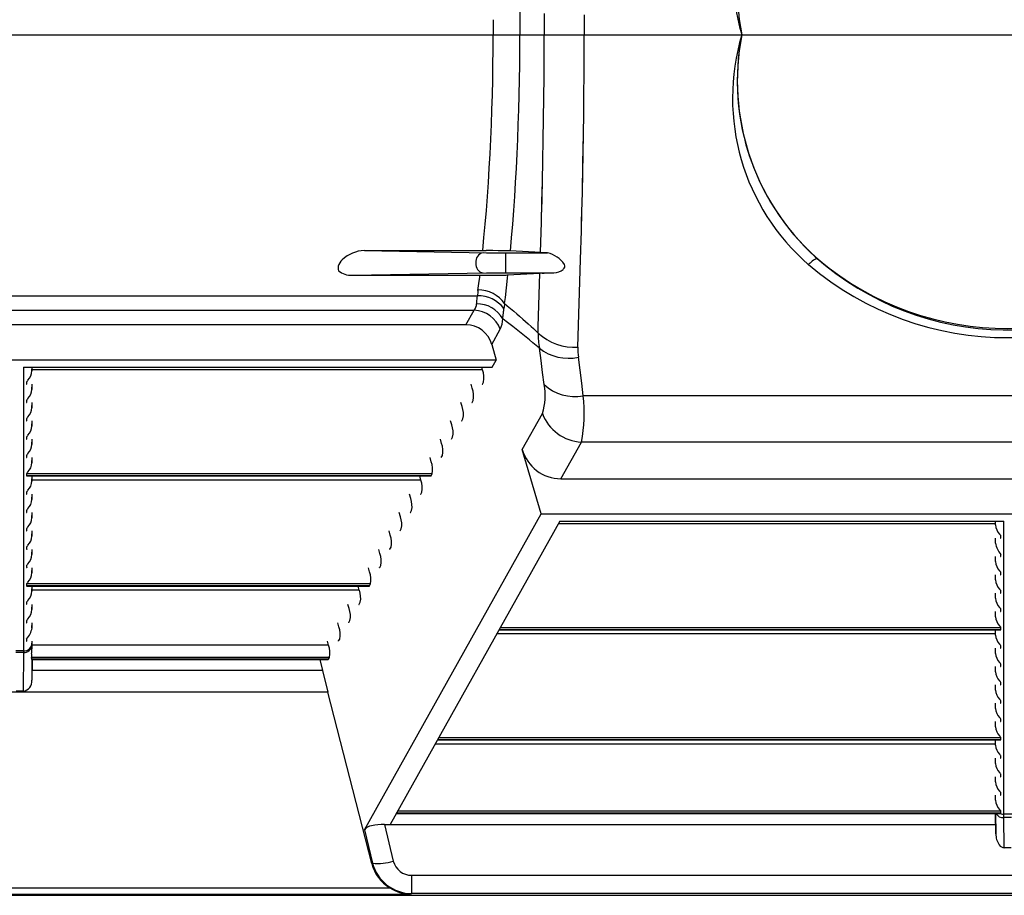
# Model space of a CAD drawing. Units: inches. Extents: x 0 to 660, y 0 to 510.
# Drawn here: x 443 to 456, y 287 to 299 of the extents above; entities that cross this region are included whole.
import ezdxf

# ---------------------------------------------------------------- set-up
doc = ezdxf.new("R2010")
doc.units = ezdxf.units.IN
doc.header["$LTSCALE"] = 60
doc.header["$MEASUREMENT"] = 0
doc.layers.add('pipe', color=7, linetype='Continuous')

# ---------------------------------------------------------------- blocks, each defined once
blk = doc.blocks.new('new block')
at = {"color": 7, "linetype": 'Continuous'}
for p, q in [((253.6458, 172.0152), (253.647, 171.8808)), ((253.8639, 171.935), (253.8643, 171.7466)), ((254.2216, 171.9242), (254.2219, 171.7466)), ((253.4085, 171.8811), (253.4089, 171.7466)), ((253.4085, 171.8811), (253.4089, 171.7466)), ((253.647, 171.8808), (253.6474, 171.7466)), ((253.647, 171.8808), (253.6474, 171.7466)), ((253.4085, 171.612), (253.4089, 171.7466)), ((253.4085, 171.612), (253.4089, 171.7466)), ((253.4089, 171.7466), (254.2219, 171.7466)), ((253.4089, 171.7466), (254.2219, 171.7466)), ((253.647, 171.6123), (253.6474, 171.7466)), ((253.647, 171.6123), (253.6474, 171.7466)), ((253.8639, 171.5581), (253.8643, 171.7466)), ((253.8639, 171.5581), (253.8643, 171.7466)), ((254.2216, 171.569), (254.2219, 171.7466)), ((254.2216, 171.569), (254.2219, 171.7466)), ((253.4072, 171.4774), (253.4085, 171.612)), ((253.4072, 171.4774), (253.4085, 171.612)), ((253.6458, 171.478), (253.647, 171.6123)), ((253.6458, 171.478), (253.647, 171.6123)), ((253.863, 171.3698), (253.8639, 171.5581)), ((253.863, 171.3698), (253.8639, 171.5581)), ((254.2208, 171.3914), (254.2216, 171.569)), ((254.2208, 171.3914), (254.2216, 171.569)), ((253.4051, 171.343), (253.4072, 171.4774)), ((253.4051, 171.343), (253.4072, 171.4774)), ((253.6439, 171.3438), (253.6458, 171.478)), ((253.6439, 171.3438), (253.6458, 171.478)), ((253.8614, 171.1818), (253.863, 171.3698)), ((253.8614, 171.1818), (253.863, 171.3698)), ((254.2195, 171.2142), (254.2208, 171.3914)), ((254.2195, 171.2142), (254.2208, 171.3914)), ((253.4021, 171.2091), (253.4051, 171.343)), ((253.4021, 171.2091), (253.4051, 171.343)), ((253.6412, 171.2101), (253.6439, 171.3438)), ((253.6412, 171.2101), (253.6439, 171.3438)), ((253.3982, 171.076), (253.4021, 171.2091)), ((253.3982, 171.076), (253.4021, 171.2091)), ((253.6377, 171.0771), (253.6412, 171.2101)), ((253.6377, 171.0771), (253.6412, 171.2101)), ((254.2177, 171.0374), (254.2195, 171.2142)), ((254.2177, 171.0374), (254.2195, 171.2142)), ((253.8591, 170.9944), (253.8614, 171.1818)), ((253.8591, 170.9944), (253.8614, 171.1818)), ((253.3935, 170.9437), (253.3982, 171.076)), ((253.3935, 170.9437), (253.3982, 171.076)), ((253.6335, 170.9449), (253.6377, 171.0771)), ((253.6335, 170.9449), (253.6377, 171.0771)), ((254.2153, 170.8612), (254.2177, 171.0374)), ((254.2153, 170.8612), (254.2177, 171.0374)), ((253.388, 170.8124), (253.3935, 170.9437)), ((253.388, 170.8124), (253.3935, 170.9437)), ((253.388, 170.8124), (253.3935, 170.9437)), ((253.6286, 170.8136), (253.6335, 170.9449)), ((253.6286, 170.8136), (253.6335, 170.9449)), ((253.6286, 170.8136), (253.6335, 170.9449)), ((253.8563, 170.8076), (253.8591, 170.9944)), ((253.8563, 170.8076), (253.8591, 170.9944)), ((253.8563, 170.8076), (253.8591, 170.9944)), ((254.2109, 170.5983), (254.2153, 170.8612)), ((254.2125, 170.6858), (254.2153, 170.8612)), ((254.2125, 170.6858), (254.2153, 170.8612)), ((253.3817, 170.6823), (253.388, 170.8124)), ((253.3817, 170.6823), (253.388, 170.8124)), ((253.3817, 170.6823), (253.388, 170.8124)), ((253.6229, 170.6834), (253.6286, 170.8136)), ((253.6229, 170.6834), (253.6286, 170.8136)), ((253.6229, 170.6834), (253.6286, 170.8136)), ((253.8529, 170.6218), (253.8563, 170.8076)), ((253.8529, 170.6218), (253.8563, 170.8076)), ((253.8529, 170.6218), (253.8563, 170.8076)), ((253.3745, 170.5536), (253.3817, 170.6823)), ((253.3745, 170.5536), (253.3817, 170.6823)), ((253.3745, 170.5536), (253.3817, 170.6823)), ((253.6164, 170.5544), (253.6229, 170.6834)), ((253.6164, 170.5544), (253.6229, 170.6834)), ((253.6164, 170.5544), (253.6229, 170.6834)), ((254.2092, 170.5112), (254.2125, 170.6858)), ((254.2092, 170.5112), (254.2125, 170.6858)), ((253.849, 170.4369), (253.8529, 170.6218)), ((253.849, 170.4369), (253.8529, 170.6218)), ((253.849, 170.4369), (253.8529, 170.6218)), ((254.2055, 170.3376), (254.2109, 170.5983)), ((253.3666, 170.4263), (253.3745, 170.5536)), ((253.3666, 170.4263), (253.3745, 170.5536)), ((253.3666, 170.4263), (253.3745, 170.5536)), ((253.6092, 170.4268), (253.6164, 170.5544)), ((253.6092, 170.4268), (253.6164, 170.5544)), ((253.6092, 170.4268), (253.6164, 170.5544)), ((254.2055, 170.3376), (254.2092, 170.5112)), ((254.2055, 170.3376), (254.2092, 170.5112)), ((253.3578, 170.3008), (253.3666, 170.4263)), ((253.3578, 170.3008), (253.3666, 170.4263)), ((253.3578, 170.3008), (253.3666, 170.4263)), ((253.6013, 170.3008), (253.6092, 170.4268)), ((253.6013, 170.3008), (253.6092, 170.4268)), ((253.6013, 170.3008), (253.6092, 170.4268)), ((253.8422, 170.1619), (253.849, 170.4369)), ((253.8446, 170.2532), (253.849, 170.4369)), ((253.8446, 170.2532), (253.849, 170.4369)), ((254.1992, 170.0795), (254.2055, 170.3376)), ((254.2014, 170.1652), (254.2055, 170.3376)), ((254.2014, 170.1652), (254.2055, 170.3376)), ((253.3483, 170.1771), (253.3578, 170.3008)), ((253.3483, 170.1771), (253.3578, 170.3008)), ((253.3483, 170.1771), (253.3578, 170.3008)), ((253.5927, 170.1764), (253.6013, 170.3008)), ((253.5927, 170.1764), (253.6013, 170.3008)), ((253.5927, 170.1764), (253.6013, 170.3008)), ((253.8397, 170.0709), (253.8446, 170.2532)), ((253.8397, 170.0709), (253.8446, 170.2532)), ((253.338, 170.0553), (253.3483, 170.1771)), ((253.338, 170.0553), (253.3483, 170.1771)), ((253.5834, 170.0539), (253.5927, 170.1764)), ((253.5834, 170.0539), (253.5927, 170.1764)), ((254.1969, 169.9941), (254.2014, 170.1652)), ((254.1969, 169.9941), (254.2014, 170.1652)), ((253.327, 169.9358), (253.338, 170.0553)), ((253.5734, 169.9334), (253.5834, 170.0539)), ((253.832, 169.8002), (253.8397, 170.0709)), ((254.1896, 169.7402), (254.1969, 169.9941)), ((253.3153, 169.8185), (253.327, 169.9358)), ((253.5628, 169.8151), (253.5734, 169.9334)), ((252.2592, 169.8185), (253.3479, 169.8185)), ((252.2592, 169.8185), (253.3495, 169.7991)), ((253.4052, 169.8182), (253.3479, 169.8185)), ((253.3495, 169.7991), (253.399, 169.7986)), ((253.399, 169.7986), (253.4619, 169.7982)), ((253.4524, 169.8177), (253.4052, 169.8182)), ((253.489, 169.8172), (253.4524, 169.8177)), ((253.4619, 169.7982), (253.8941, 169.7981)), ((253.5151, 169.8167), (253.489, 169.8172)), ((253.5324, 169.8162), (253.5151, 169.8167)), ((253.5196, 169.7981), (253.5196, 169.6201)), ((253.5426, 169.8159), (253.5324, 169.8162)), ((253.5516, 169.8156), (253.5426, 169.8159)), ((253.5594, 169.8152), (253.5516, 169.8156)), ((253.8356, 169.8), (253.5594, 169.8152)), ((253.8438, 169.7997), (253.8356, 169.8)), ((253.8531, 169.7993), (253.8438, 169.7997)), ((253.8635, 169.7989), (253.8531, 169.7993)), ((253.8811, 169.7984), (253.8635, 169.7989)), ((253.8941, 169.7981), (253.8811, 169.7984)), ((254.1655, 168.9552), (254.1896, 169.7402)), ((256.2321, 169.6991), (256.2255, 169.6927)), ((256.2385, 169.7053), (256.2321, 169.6991)), ((252.1489, 169.5976), (253.3495, 169.6191)), ((253.3495, 169.6191), (253.3916, 169.6195)), ((253.3916, 169.6195), (253.4537, 169.6199)), ((253.4537, 169.6199), (253.9503, 169.6201)), ((253.5375, 169.6007), (253.8264, 169.6167)), ((253.8122, 169.1361), (253.8264, 169.6167)), ((253.8452, 169.6176), (253.8508, 169.6178)), ((253.8508, 169.6178), (253.863, 169.6182)), ((253.863, 169.6182), (253.8836, 169.6188)), ((253.8836, 169.6188), (253.915, 169.6195)), ((253.915, 169.6195), (253.9503, 169.6201)), ((252.1489, 169.5976), (253.3922, 169.5978)), ((253.2735, 169.4622), (253.2815, 169.5242)), ((253.2815, 169.5242), (253.2885, 169.5809)), ((253.2885, 169.5809), (253.2905, 169.5976)), ((253.3922, 169.5978), (253.4313, 169.598)), ((253.4313, 169.598), (253.4616, 169.5985)), ((253.4616, 169.5985), (253.4894, 169.5991)), ((253.4894, 169.5991), (253.508, 169.5996)), ((253.508, 169.5996), (253.5191, 169.5999)), ((253.5191, 169.5999), (253.5242, 169.6001)), ((253.5242, 169.6001), (253.5334, 169.6005)), ((253.5284, 169.4854), (253.5381, 169.5717)), ((253.5334, 169.6005), (253.5375, 169.6007)), ((253.5381, 169.5717), (253.5413, 169.6009)), ((253.5183, 169.4007), (253.5284, 169.4854)), ((245.0934, 169.414), (253.2689, 169.414)), ((253.2615, 169.343), (253.2621, 169.3483)), ((253.2621, 169.3483), (253.2633, 169.3592)), ((253.2633, 169.3592), (253.2668, 169.3949)), ((253.2668, 169.3949), (253.2689, 169.414)), ((253.5113, 169.3452), (253.5183, 169.4007)), ((253.5113, 169.3452), (253.5347, 169.3258)), ((245.1228, 169.2866), (253.2395, 169.2866)), ((253.166, 169.1552), (253.2395, 169.2866)), ((253.4989, 169.2447), (253.5007, 169.2599)), ((253.5007, 169.2599), (253.5025, 169.2757)), ((253.5025, 169.2757), (253.5034, 169.2838)), ((253.5034, 169.2838), (253.5052, 169.3004)), ((253.5347, 169.3258), (253.5631, 169.3019)), ((253.5631, 169.3019), (253.5922, 169.2773)), ((253.5922, 169.2773), (253.6203, 169.2531)), ((253.5245, 169.1863), (253.494, 169.2098)), ((253.5837, 169.1403), (253.5245, 169.1863)), ((253.6203, 169.2531), (253.6456, 169.2313)), ((253.6456, 169.2313), (253.6737, 169.2067)), ((253.6737, 169.2067), (253.6968, 169.1863)), ((253.6968, 169.1863), (253.7218, 169.1639)), ((253.166, 169.1552), (245.1963, 169.1552)), ((253.3962, 168.9803), (253.4719, 169.1157)), ((253.7218, 169.1639), (253.7491, 169.1392)), ((253.7491, 169.1392), (253.7685, 169.1214)), ((253.7685, 169.1214), (253.7891, 169.1024)), ((253.7891, 169.1024), (253.8109, 169.0821)), ((253.8109, 169.0821), (253.8122, 169.1361)), ((253.3962, 168.9803), (253.4368, 168.8407)), ((253.8366, 168.8364), (253.8214, 168.9455)), ((253.4368, 168.8407), (244.9255, 168.8407)), ((253.4015, 168.7776), (253.4368, 168.8407)), ((253.8507, 168.7286), (253.8366, 168.8364)), ((254.1853, 168.7495), (254.1702, 168.866)), ((249.2158, 168.7776), (253.4015, 168.7776)), ((249.2158, 168.7776), (249.2158, 166.2395)), ((249.2908, 168.7776), (249.2908, 168.743)), ((249.2908, 168.743), (249.2914, 168.7776)), ((253.3142, 168.7523), (249.291, 168.7523)), ((253.3142, 168.7523), (253.3074, 168.7776)), ((253.8638, 168.6223), (253.8507, 168.7286)), ((254.1995, 168.6345), (254.1853, 168.7495)), ((249.2428, 168.644), (249.2428, 168.6264)), ((253.3125, 168.6264), (253.3223, 168.644)), ((249.2908, 168.6252), (249.2908, 168.579)), ((249.2908, 168.579), (249.2916, 168.6252)), ((253.2225, 168.5883), (253.2126, 168.6252)), ((254.2125, 168.521), (254.1995, 168.6345)), ((249.2428, 168.48), (249.2428, 168.4624)), ((253.2208, 168.4624), (253.2307, 168.48)), ((261.7968, 168.521), (254.2125, 168.521)), ((249.2908, 168.4613), (249.2908, 168.4151)), ((249.2908, 168.4151), (249.2916, 168.4613)), ((253.1308, 168.4244), (253.1209, 168.4613)), ((249.2428, 168.3161), (249.2428, 168.2985)), ((249.2908, 168.2973), (249.2908, 168.2511)), ((249.2908, 168.2511), (249.2916, 168.2973)), ((253.0391, 168.2604), (253.0292, 168.2973)), ((253.1291, 168.2985), (253.139, 168.3161)), ((253.6687, 168.0426), (253.8483, 168.3638)), ((249.2428, 168.1521), (249.2428, 168.1345)), ((249.2908, 168.1334), (249.2908, 168.0872)), ((249.2908, 168.0872), (249.2916, 168.1334)), ((252.9474, 168.0965), (252.9375, 168.1334)), ((253.0374, 168.1345), (253.0473, 168.1521)), ((253.8363, 167.4657), (253.6687, 168.0426)), ((254.014, 167.7802), (254.1971, 168.1075)), ((261.8123, 168.1075), (254.1971, 168.1075)), ((249.2428, 167.9882), (249.2428, 167.9706)), ((249.2908, 167.9694), (249.2908, 167.9232)), ((249.2908, 167.9232), (249.2916, 167.9694)), ((252.8557, 167.9325), (252.8459, 167.9694)), ((252.9457, 167.9706), (252.9556, 167.9882)), ((252.8639, 167.8242), (249.2428, 167.8242)), ((249.2428, 167.8242), (249.2428, 167.8066)), ((252.8541, 167.8066), (249.2428, 167.8066)), ((249.2456, 167.8055), (252.8524, 167.8055)), ((249.2908, 167.8055), (249.2908, 167.7592)), ((249.2908, 167.7592), (249.2916, 167.8055)), ((252.764, 167.7686), (249.291, 167.7686)), ((252.764, 167.7686), (252.7542, 167.8055)), ((252.8541, 167.8066), (252.8639, 167.8242)), ((254.014, 167.7802), (261.9953, 167.7802)), ((249.2428, 167.6602), (249.2428, 167.6427)), ((249.2908, 167.6415), (249.2908, 167.5953)), ((249.2908, 167.5953), (249.2916, 167.6415)), ((252.6723, 167.6046), (252.6625, 167.6415)), ((252.7624, 167.6427), (252.7722, 167.6602)), ((249.2428, 167.4963), (249.2428, 167.4787)), ((252.6707, 167.4787), (252.6805, 167.4963)), ((249.2908, 167.4775), (249.2908, 167.4313)), ((249.2908, 167.4313), (249.2916, 167.4775)), ((252.2587, 164.6446), (253.8363, 167.4657)), ((252.5806, 167.4406), (252.5708, 167.4775)), ((253.8363, 167.4657), (262.173, 167.4657)), ((249.2428, 167.3323), (249.2428, 167.3147)), ((254.0042, 167.4026), (252.4886, 164.6926)), ((252.579, 167.3147), (252.5888, 167.3323)), ((257.8948, 167.3773), (253.99, 167.3773)), ((254.0042, 167.4026), (257.97, 167.4026)), ((257.895, 167.368), (257.8944, 167.4026)), ((257.895, 167.368), (257.895, 167.4026)), ((257.97, 164.7804), (257.97, 167.4026)), ((249.2908, 167.3136), (249.2908, 167.2674)), ((249.2908, 167.2674), (249.2916, 167.3136)), ((252.4889, 167.2767), (252.4791, 167.3136)), ((257.895, 167.204), (257.8942, 167.2502)), ((257.895, 167.204), (257.895, 167.2502)), ((257.936, 167.2803), (257.931, 167.2861)), ((257.943, 167.2514), (257.943, 167.269)), ((249.2428, 167.1684), (249.2428, 167.1508)), ((249.2908, 167.1496), (249.2908, 167.1034)), ((249.2908, 167.1034), (249.2916, 167.1496)), ((252.3973, 167.1127), (252.3874, 167.1496)), ((252.4873, 167.1508), (252.4971, 167.1684)), ((257.895, 167.0401), (257.8942, 167.0863)), ((257.895, 167.0401), (257.895, 167.0863)), ((257.943, 167.0874), (257.943, 167.105)), ((249.2428, 167.0044), (249.2428, 166.9868)), ((249.2908, 166.9857), (249.2908, 166.9395)), ((249.2908, 166.9395), (249.2916, 166.9857)), ((252.3056, 166.9488), (252.2957, 166.9857)), ((252.3956, 166.9868), (252.4054, 167.0044)), ((257.895, 166.8761), (257.8942, 166.9223)), ((257.895, 166.8761), (257.895, 166.9223)), ((257.936, 166.9524), (257.931, 166.9582)), ((257.943, 166.9235), (257.943, 166.9411)), ((252.3138, 166.8405), (249.2428, 166.8405)), ((249.2428, 166.8405), (249.2428, 166.8229)), ((252.3039, 166.8229), (249.2428, 166.8229)), ((249.2456, 166.8217), (252.3022, 166.8217)), ((249.2908, 166.8217), (249.2908, 166.7755)), ((249.2908, 166.7755), (249.2916, 166.8217)), ((252.2139, 166.7848), (252.204, 166.8217)), ((252.3039, 166.8229), (252.3138, 166.8405)), ((257.936, 166.7884), (257.931, 166.7942)), ((252.2139, 166.7848), (249.291, 166.7848)), ((257.895, 166.7122), (257.8942, 166.7584)), ((257.895, 166.7122), (257.895, 166.7584)), ((257.943, 166.7595), (257.943, 166.7771)), ((249.2428, 166.6765), (249.2428, 166.6589)), ((249.2908, 166.6578), (249.2908, 166.6116)), ((249.2908, 166.6116), (249.2916, 166.6578)), ((252.1222, 166.6209), (252.1123, 166.6578)), ((252.2122, 166.6589), (252.2221, 166.6765)), ((257.936, 166.6245), (257.931, 166.6303)), ((257.895, 166.5482), (257.8942, 166.5944)), ((257.895, 166.5482), (257.895, 166.5944)), ((257.943, 166.5956), (257.943, 166.6132)), ((249.2428, 166.5126), (249.2428, 166.495)), ((249.2908, 166.4938), (249.2908, 166.4476)), ((249.2908, 166.4476), (249.2916, 166.4938)), ((252.0305, 166.4569), (252.0206, 166.4938)), ((252.1205, 166.495), (252.1304, 166.5126)), ((257.943, 166.4492), (253.471, 166.4492)), ((257.936, 166.4605), (257.931, 166.4663)), ((257.943, 166.4316), (257.943, 166.4492)), ((257.8948, 166.3936), (253.4399, 166.3936)), ((253.4605, 166.4305), (257.9402, 166.4305)), ((257.943, 166.4316), (253.4612, 166.4316)), ((257.895, 166.3842), (257.8942, 166.4305)), ((257.895, 166.3842), (257.895, 166.4305)), ((249.2428, 166.3486), (249.2428, 166.331)), ((249.2904, 166.2594), (249.2916, 166.3299)), ((249.2908, 166.3063), (249.2904, 166.2594)), ((249.2908, 166.3299), (249.2908, 166.3063)), ((251.9388, 166.293), (249.291, 166.293)), ((251.9388, 166.293), (251.929, 166.3299)), ((252.0288, 166.331), (252.0387, 166.3486)), ((257.895, 166.2203), (257.8942, 166.2665)), ((257.895, 166.2203), (257.895, 166.2665)), ((257.936, 166.2965), (257.931, 166.3023)), ((257.943, 166.2677), (257.943, 166.2852)), ((249.2158, 166.2418), (249.1464, 166.2418)), ((249.2157, 166.2288), (249.1465, 166.2288)), ((249.2157, 166.2288), (249.2128, 165.8829)), ((249.2158, 166.2354), (249.2157, 166.2288)), ((249.2158, 166.2395), (249.2158, 166.2354)), ((251.947, 166.1846), (249.2863, 166.1846)), ((251.9372, 166.1671), (251.947, 166.1846)), ((249.2896, 166.1659), (249.288, 165.9803)), ((249.2912, 166.1659), (249.288, 165.9803)), ((249.2889, 166.1701), (249.2886, 166.1731)), ((249.2893, 166.1667), (249.2889, 166.1701)), ((251.9372, 166.1671), (249.2892, 166.1671)), ((249.2894, 166.1661), (249.2894, 166.166)), ((249.2894, 166.166), (249.2895, 166.1659)), ((249.2895, 166.1659), (251.9355, 166.1659)), ((249.2895, 166.1659), (249.2895, 166.1659)), ((251.8597, 166.1659), (251.886, 166.0676)), ((257.895, 166.0563), (257.8942, 166.1025)), ((257.895, 166.0563), (257.895, 166.1025)), ((257.936, 166.1326), (257.931, 166.1384)), ((257.943, 166.1037), (257.943, 166.1213)), ((251.886, 166.0676), (249.2895, 166.0676)), ((251.886, 166.0676), (251.9335, 165.8723)), ((257.895, 165.8924), (257.8942, 165.9386)), ((257.895, 165.8924), (257.895, 165.9386)), ((257.936, 165.9686), (257.931, 165.9744)), ((257.943, 165.9397), (257.943, 165.9573)), ((251.9335, 165.8723), (246.4288, 165.8723)), ((249.2128, 165.8829), (249.1495, 165.8829)), ((252.3242, 164.3431), (251.9335, 165.8723)), ((257.895, 165.7284), (257.8942, 165.7746)), ((257.895, 165.7284), (257.895, 165.7746)), ((257.936, 165.8047), (257.931, 165.8105)), ((257.943, 165.7758), (257.943, 165.7934)), ((257.895, 165.5645), (257.8942, 165.6107)), ((257.895, 165.5645), (257.895, 165.6107)), ((257.936, 165.6407), (257.931, 165.6465)), ((257.943, 165.6118), (257.943, 165.6294)), ((257.936, 165.4768), (257.931, 165.4826)), ((257.8948, 165.4098), (252.8897, 165.4098)), ((252.9104, 165.4467), (257.9402, 165.4467)), ((257.943, 165.4479), (252.911, 165.4479)), ((257.943, 165.4655), (252.9209, 165.4655)), ((257.895, 165.4005), (257.8942, 165.4467)), ((257.895, 165.4005), (257.895, 165.4467)), ((257.943, 165.4479), (257.943, 165.4655)), ((257.936, 165.3128), (257.931, 165.3186)), ((257.943, 165.2839), (257.943, 165.3015)), ((257.895, 165.2366), (257.8942, 165.2828)), ((257.895, 165.2366), (257.895, 165.2828)), ((257.936, 165.1489), (257.931, 165.1547)), ((257.943, 165.12), (257.943, 165.1376)), ((257.895, 165.0726), (257.8942, 165.1188)), ((257.895, 165.0726), (257.895, 165.1188)), ((257.895, 164.9086), (257.8942, 164.9549)), ((257.895, 164.9086), (257.895, 164.9549)), ((257.936, 164.9849), (257.931, 164.9907)), ((257.943, 164.956), (257.943, 164.9736)), ((252.5436, 164.7909), (257.9402, 164.7909)), ((257.943, 164.7921), (252.5443, 164.7921)), ((257.943, 164.8096), (252.5541, 164.8096)), ((257.8946, 164.7909), (257.8977, 164.6095)), ((257.8977, 164.6095), (257.8955, 164.7909)), ((257.936, 164.8209), (257.931, 164.8267)), ((257.943, 164.7921), (257.943, 164.8096)), ((258.0394, 164.783), (257.97, 164.783)), ((257.97, 164.7757), (257.97, 164.7804)), ((257.9701, 164.7655), (257.97, 164.7757)), ((252.4377, 164.6926), (252.5174, 164.365)), ((252.4377, 164.6926), (257.8963, 164.6926)), ((257.9704, 164.7529), (257.9701, 164.7655)), ((257.9735, 164.4844), (257.9704, 164.7529)), ((258.039, 164.7529), (257.9704, 164.7529)), ((252.2587, 164.6446), (252.3314, 164.3457)), ((258.0358, 164.4844), (257.9735, 164.4844)), ((252.3314, 164.3457), (252.3242, 164.3431)), ((252.6816, 164.074), (252.6816, 164.2385)), ((252.6816, 164.2385), (263.3277, 164.2385)), ((245.6957, 164.0685), (252.6665, 164.0685)), ((245.8746, 164.1248), (252.4877, 164.1248)), ((252.6816, 164.074), (252.6665, 164.0685)), ((265.0855, 164.074), (252.6816, 164.074)), ((182.0521, 164.0591), (265.0855, 164.0591))]:
    blk.add_line(p, q, dxfattribs=at)
at = {"color": 3, "linetype": 'Continuous'}
blk.add_line((177.6375, 171.7466), (266.5495, 171.7466), dxfattribs=at)
blk.add_line((177.6375, 171.7466), (266.5495, 171.7466), dxfattribs=at)
at = {"color": 7, "linetype": 'Continuous'}
for centre, radius, start, end in [((257.5153, 172.3129), 1.9688, 130.92558, 196.71811), ((257.7115, 172.1585), 2.1222, 132.24192, 191.19238), ((257.5153, 171.1802), 1.9688, 163.28189, 229.07442), ((257.5153, 171.1802), 1.9688, 163.28189, 229.07442), ((257.7045, 171.333), 2.1157, 168.72726, 230.04638), ((257.7115, 171.3347), 2.1222, 168.80762, 227.75808), ((252.2663, 169.5218), 0.2968, 91.37828, 133.55019), ((253.3357, 169.7193), 0.0821, 102.08929, 188.70597), ((253.8334, 169.5466), 0.2587, 35.00952, 76.44338), ((252.1514, 169.6412), 0.1311, 133.0586, 163.34834), ((253.3341, 169.6972), 0.0801, 173.0848, 258.79391), ((254.0134, 169.6793), 0.0356, 307.41083, 26.32177), ((256.4052, 169.5385), 0.2358, 121.60689, 134.99174), ((256.3113, 169.6909), 0.0568, 105.33518, 121.53364), ((258.0045, 171.6944), 2.5855, 228.31047, 309.91359), ((256.3005, 169.7337), 0.0127, 64.79958, 109.36029), ((256.1579, 169.5572), 0.2393, 48.76631, 51.78273), ((258.0047, 171.7466), 2.625, 229.95135, 310.04883), ((252.0822, 169.6625), 0.0587, 163.96131, 204.35846), ((252.1443, 169.7819), 0.1844, 231.18473, 271.45312), ((253.8835, 168.5742), 1.0441, 92.09774, 93.13326), ((253.9493, 169.7544), 0.1344, 270.4483, 309.66384), ((258.0047, 171.7938), 2.7532, 229.74372, 310.25628), ((254.1625, 169.3516), 0.8959, 172.91069, 176.00568), ((253.2734, 169.1767), 0.2916, 35.31392, 89.8294), ((253.1646, 169.3484), 0.0971, 320.45737, 356.83065), ((253.2658, 169.081), 0.262, 29.43139, 90.93357), ((253.2791, 169.1328), 0.2814, 36.54201, 92.09246), ((254.2895, 169.2162), 0.7888, 170.58541, 173.87468), ((253.226, 169.0247), 0.2622, 20.30904, 87.06445), ((253.2647, 169.214), 0.2294, 334.64092, 358.95277), ((252.55, 169.3598), 0.9558, 350.96683, 353.07873), ((253.1662, 168.9166), 0.2386, 15.48135, 90.06227), ((249.2752, 163.6377), 6.9887, 49.41921, 51.93907), ((254.1359, 169.4316), 0.4773, 227.08088, 273.56202), ((254.6433, 169.0777), 0.8324, 179.69681, 189.13312), ((254.0815, 169.2814), 0.4248, 232.25076, 282.04595), ((254.7191, 168.9393), 0.5538, 178.3479, 187.6057), ((249.161, 168.7512), 0.1301, 316.17101, 356.38052), ((253.1319, 168.6841), 0.1946, 348.11099, 20.52845), ((249.2529, 168.6429), 0.0102, 142.04307, 173.68603), ((249.3562, 168.5664), 0.1387, 136.9449, 143.38094), ((249.2437, 168.6264), 0.000903, 182.84982, 252.90931), ((249.2453, 168.6305), 0.00532, 249.1878, 273.27607), ((249.161, 168.5872), 0.1301, 316.17101, 356.38052), ((253.0402, 168.5201), 0.1946, 348.11099, 20.52845), ((253.3108, 168.6271), 0.00188, 271.83195, 337.39433), ((253.3801, 168.5215), 0.494, 341.38367, 11.7664), ((254.14, 168.9225), 0.408, 227.38613, 280.24222), ((249.2529, 168.4789), 0.0102, 142.04306, 173.68603), ((249.2437, 168.4625), 0.000903, 182.8498, 252.90936), ((249.3562, 168.4024), 0.1387, 136.9449, 143.38094), ((253.2191, 168.4632), 0.00188, 271.83191, 337.39435), ((252.979, 168.3601), 1.244, 348.28314, 7.43254), ((249.2453, 168.4666), 0.00532, 249.18777, 273.27609), ((249.161, 168.4233), 0.1301, 316.17101, 356.38052), ((252.9486, 168.3561), 0.1946, 348.11099, 20.52845), ((249.2529, 168.3149), 0.0102, 142.04307, 173.68603), ((249.2437, 168.2985), 0.000903, 182.84982, 252.90931), ((249.2453, 168.3026), 0.00532, 249.1878, 273.27607), ((249.3562, 168.2385), 0.1387, 136.9449, 143.38094), ((253.1274, 168.2992), 0.00188, 271.83195, 337.39433), ((254.2173, 168.5004), 0.3934, 200.31829, 267.0552), ((249.161, 168.2593), 0.1301, 316.17101, 356.38052), ((252.8569, 168.1922), 0.1946, 348.11099, 20.52845), ((249.2529, 168.151), 0.0102, 142.04306, 173.68603), ((249.2437, 168.1346), 0.000903, 182.84981, 252.90935), ((249.2453, 168.1387), 0.00532, 249.18777, 273.27609), ((249.3562, 168.0745), 0.1387, 136.9449, 143.38094), ((253.0357, 168.1352), 0.00188, 271.83191, 337.39435), ((249.161, 168.0954), 0.1301, 316.17101, 356.38052), ((252.7652, 168.0282), 0.1946, 348.11099, 20.52845), ((254.0136, 168.1381), 0.3579, 195.4724, 270.07122), ((249.2529, 167.987), 0.0102, 142.04307, 173.68603), ((249.2437, 167.9706), 0.000903, 182.84982, 252.90931), ((249.2453, 167.9747), 0.00532, 249.1878, 273.27607), ((249.3562, 167.9105), 0.1387, 136.9449, 143.38094), ((252.944, 167.9713), 0.00188, 271.83194, 337.39433), ((249.161, 167.9314), 0.1301, 316.17101, 356.38052), ((252.6735, 167.8643), 0.1946, 348.11099, 20.52845), ((249.2529, 167.8231), 0.0102, 142.04307, 173.68603), ((249.2437, 167.8067), 0.000903, 182.8498, 252.90935), ((249.2453, 167.8108), 0.00532, 249.18776, 273.27609), ((249.3562, 167.7466), 0.1387, 136.9449, 143.38094), ((249.161, 167.7675), 0.1301, 316.17101, 356.38052), ((252.5818, 167.7003), 0.1946, 348.11099, 20.52845), ((252.8523, 167.8073), 0.00188, 271.8319, 337.39436), ((249.3562, 167.5826), 0.1387, 136.9449, 143.38094), ((249.2529, 167.6591), 0.0102, 142.04307, 173.68603), ((249.2437, 167.6427), 0.000903, 182.84984, 252.90931), ((249.2453, 167.6468), 0.00532, 249.1878, 273.27607), ((249.161, 167.6035), 0.1301, 316.17101, 356.38052), ((252.4901, 167.5364), 0.1946, 348.11099, 20.52845), ((252.7606, 167.6434), 0.00188, 271.83193, 337.39431), ((249.2529, 167.4952), 0.0102, 142.04307, 173.68603), ((249.3562, 167.4187), 0.1387, 136.9449, 143.38094), ((249.2437, 167.4787), 0.000903, 182.84981, 252.90934), ((249.2453, 167.4829), 0.00532, 249.18776, 273.27609), ((249.161, 167.4395), 0.1301, 316.17101, 356.38052), ((252.3984, 167.3724), 0.1946, 348.11099, 20.52845), ((252.6689, 167.4794), 0.00188, 271.8319, 337.39435), ((249.2529, 167.3312), 0.0102, 142.04307, 173.68603), ((249.3562, 167.2547), 0.1387, 136.9449, 143.38094), ((258.0248, 167.3762), 0.1301, 183.61948, 223.82898), ((249.2437, 167.3148), 0.000903, 182.84984, 252.90931), ((249.2453, 167.3189), 0.00532, 249.18776, 273.27611), ((249.161, 167.2756), 0.1301, 316.17101, 356.38052), ((252.3067, 167.2085), 0.1946, 348.11099, 20.52845), ((252.5772, 167.3155), 0.00188, 271.8319, 337.39435), ((257.9014, 167.2478), 0.0475, 31.86768, 43.1749), ((257.9404, 167.257), 0.00677, 268.59884, 284.27798), ((257.9356, 167.2687), 0.00738, 2.44758, 34.6699), ((257.9419, 167.2516), 0.00114, 276.63487, 350.61772), ((249.2529, 167.1673), 0.0102, 142.04307, 173.68603), ((249.2437, 167.1508), 0.000903, 182.84982, 252.90931), ((249.2453, 167.1549), 0.00532, 249.1878, 273.27607), ((249.3562, 167.0908), 0.1387, 136.9449, 143.38094), ((252.4856, 167.1515), 0.00188, 271.83194, 337.39433), ((258.0798, 167.2326), 0.1871, 188.78963, 223.00079), ((249.161, 167.1116), 0.1301, 316.17101, 356.38052), ((252.215, 167.0445), 0.1946, 348.11099, 20.52845), ((257.9404, 167.093), 0.00677, 268.5988, 284.278), ((257.9419, 167.0876), 0.00114, 276.63487, 350.61772), ((249.2529, 167.0033), 0.0102, 142.04306, 173.68603), ((249.2437, 166.9869), 0.000903, 182.84985, 252.90931), ((249.2453, 166.991), 0.00532, 249.18776, 273.27611), ((249.3562, 166.9268), 0.1387, 136.9449, 143.38094), ((252.3939, 166.9876), 0.00188, 271.8319, 337.39436), ((258.0248, 167.0483), 0.1301, 183.61948, 223.82898), ((249.161, 166.9477), 0.1301, 316.17101, 356.38052), ((252.1233, 166.8805), 0.1946, 348.11099, 20.52845), ((257.9014, 166.9199), 0.0475, 31.86768, 43.1749), ((257.9404, 166.9291), 0.00677, 268.59884, 284.27798), ((257.9356, 166.9407), 0.00738, 2.44758, 34.6699), ((257.9419, 166.9237), 0.00114, 276.63487, 350.61772), ((249.2529, 166.8393), 0.0102, 142.04307, 173.68603), ((249.2437, 166.8229), 0.000903, 182.84982, 252.90931), ((249.2453, 166.827), 0.00532, 249.1878, 273.27607), ((249.3562, 166.7629), 0.1387, 136.9449, 143.38094), ((252.3022, 166.8236), 0.00188, 271.83195, 337.39432), ((258.0248, 166.8843), 0.1301, 183.61947, 223.82898), ((249.161, 166.7837), 0.1301, 316.17101, 356.38052), ((252.0317, 166.7166), 0.1946, 348.11099, 20.52845), ((258.0248, 166.7204), 0.1301, 183.61948, 223.82898), ((257.9014, 166.7559), 0.0475, 31.86768, 43.1749), ((257.9404, 166.7651), 0.00677, 268.59884, 284.27798), ((257.9356, 166.7768), 0.00738, 2.44759, 34.6699), ((257.9419, 166.7597), 0.00114, 276.63487, 350.61772), ((249.2529, 166.6754), 0.0102, 142.04306, 173.68603), ((249.2437, 166.659), 0.000903, 182.84985, 252.90931), ((249.2453, 166.6631), 0.00532, 249.18777, 273.27609), ((249.3562, 166.5989), 0.1387, 136.9449, 143.38094), ((251.94, 166.5526), 0.1946, 348.11099, 20.52845), ((252.2105, 166.6596), 0.00188, 271.83191, 337.39435), ((257.9014, 166.592), 0.0475, 31.86768, 43.1749), ((257.9356, 166.6128), 0.00738, 2.44758, 34.6699), ((249.3562, 166.4349), 0.1387, 136.9449, 143.38094), ((249.161, 166.6198), 0.1301, 316.17101, 356.38052), ((258.0248, 166.5564), 0.1301, 183.61947, 223.82898), ((257.9404, 166.6012), 0.00677, 268.59884, 284.27798), ((257.9419, 166.5958), 0.00114, 276.63488, 350.61771), ((249.2529, 166.5114), 0.0102, 142.04307, 173.68603), ((249.2437, 166.495), 0.000903, 182.84982, 252.90931), ((249.106, 166.4762), 0.1871, 316.99921, 351.21037), ((249.2453, 166.4991), 0.00532, 249.1878, 273.27607), ((251.8483, 166.3887), 0.1946, 348.11099, 20.52845), ((252.1188, 166.4957), 0.00188, 271.83194, 337.39433), ((257.9014, 166.428), 0.0475, 31.86768, 43.1749), ((257.9356, 166.4489), 0.00738, 2.44759, 34.6699), ((258.0248, 166.3925), 0.1301, 183.61948, 223.82898), ((257.9404, 166.4372), 0.00677, 268.59884, 284.27798), ((257.9419, 166.4318), 0.00114, 276.63487, 350.61772), ((249.221, 166.2987), 0.0701, 265.67331, 353.85784), ((249.2175, 166.3152), 0.0734, 268.71066, 357.52832), ((249.2437, 166.3311), 0.000903, 182.8498, 252.90936), ((249.2453, 166.3352), 0.00532, 249.18777, 273.27609), ((251.7566, 166.2247), 0.1946, 348.11099, 20.52845), ((252.0271, 166.3317), 0.00188, 271.83191, 337.39435), ((257.9014, 166.2641), 0.0475, 31.86768, 43.1749), ((257.9404, 166.2733), 0.00677, 268.5988, 284.278), ((257.9356, 166.2849), 0.00738, 2.44758, 34.6699), ((257.9419, 166.2678), 0.00114, 276.63491, 350.6177), ((249.3839, 166.2001), 0.0987, 170.02023, 189.02636), ((249.1863, 166.1594), 0.1031, 7.64164, 14.16117), ((248.9282, 166.271), 0.3624, 351.47174, 358.16655), ((258.0248, 166.2285), 0.1301, 183.61947, 223.82898), ((249.2936, 166.1671), 0.00434, 185.47803, 194.36075), ((251.9354, 166.1678), 0.00188, 271.83194, 337.39434), ((257.9014, 166.1001), 0.0475, 31.86769, 43.1749), ((257.9404, 166.1093), 0.00677, 268.59884, 284.27798), ((257.9356, 166.121), 0.00738, 2.44759, 34.6699), ((257.9419, 166.1039), 0.00114, 276.63487, 350.61772), ((258.0248, 166.0645), 0.1301, 183.61947, 223.82898), ((249.2003, 165.9704), 0.0883, 278.12872, 6.46057), ((257.9014, 165.9361), 0.0475, 31.86768, 43.1749), ((257.9404, 165.9454), 0.00677, 268.5988, 284.278), ((257.9356, 165.957), 0.00738, 2.44758, 34.6699), ((257.9419, 165.9399), 0.00114, 276.63491, 350.6177), ((258.0248, 165.9006), 0.1301, 183.61947, 223.82898), ((257.9014, 165.7722), 0.0475, 31.86768, 43.1749), ((257.9404, 165.7814), 0.00677, 268.59884, 284.27798), ((257.9356, 165.7931), 0.00738, 2.44758, 34.6699), ((257.9419, 165.776), 0.00114, 276.63487, 350.61772), ((258.0248, 165.7366), 0.1301, 183.61947, 223.82898), ((258.0248, 165.5727), 0.1301, 183.61948, 223.82898), ((257.9014, 165.6082), 0.0475, 31.86768, 43.1749), ((257.9404, 165.6174), 0.00677, 268.5988, 284.278), ((257.9356, 165.6291), 0.00738, 2.44758, 34.6699), ((257.9419, 165.612), 0.00114, 276.63487, 350.61772), ((257.9014, 165.4443), 0.0475, 31.86768, 43.1749), ((258.0248, 165.4087), 0.1301, 183.61947, 223.82898), ((257.9404, 165.4535), 0.00677, 268.59884, 284.27798), ((257.9356, 165.4651), 0.00738, 2.44758, 34.6699), ((257.9419, 165.4481), 0.00114, 276.63488, 350.61771), ((257.9014, 165.2803), 0.0475, 31.86768, 43.1749), ((257.9356, 165.3012), 0.00738, 2.44758, 34.6699), ((258.0248, 165.2448), 0.1301, 183.61948, 223.82898), ((257.9404, 165.2895), 0.00677, 268.5988, 284.278), ((257.9419, 165.2841), 0.00114, 276.63488, 350.61771), ((257.9014, 165.1164), 0.0475, 31.86768, 43.1749), ((257.9356, 165.1372), 0.00738, 2.44758, 34.6699), ((258.0248, 165.0808), 0.1301, 183.61947, 223.82898), ((257.9404, 165.1256), 0.00677, 268.59884, 284.27798), ((257.9419, 165.1202), 0.00114, 276.63488, 350.61771), ((257.9014, 164.9524), 0.0475, 31.86768, 43.1749), ((257.9404, 164.9616), 0.00677, 268.5988, 284.278), ((257.9356, 164.9733), 0.00738, 2.44759, 34.6699), ((257.9419, 164.9562), 0.00114, 276.63487, 350.61772), ((258.0248, 164.9169), 0.1301, 183.61948, 223.82898), ((257.9638, 164.8276), 0.075, 209.3039, 275.02723), ((257.9685, 164.8572), 0.074, 243.65715, 251.4421), ((257.9014, 164.7885), 0.0475, 31.86768, 43.1749), ((257.9403, 164.7978), 0.00685, 268.93756, 285.77752), ((257.9356, 164.8093), 0.00738, 2.44758, 34.6699), ((257.942, 164.7922), 0.00105, 281.0086, 352.92337), ((257.9699, 164.8612), 0.0783, 251.36936, 270.01803), ((252.4317, 164.2189), 0.4737, 89.27027, 103.34666), ((252.3373, 164.5777), 0.1032, 98.32622, 139.60173), ((258.0636, 164.6061), 0.166, 178.81984, 215.57628), ((257.9766, 164.5425), 0.0582, 214.58974, 267.0258), ((252.6683, 164.4304), 0.355, 194.24161, 239.41253), ((252.3739, 164.8423), 0.4984, 265.11706, 286.74272), ((252.6851, 164.44), 0.3661, 194.93508, 269.45455), ((252.6788, 164.4047), 0.1662, 193.80565, 270.97233), ((252.6873, 164.4467), 0.3788, 238.1909, 266.85589)]:
    blk.add_arc(centre, radius, start, end, dxfattribs=at)

msp = doc.modelspace()

# ---------------------------------------------------------------- block references
at = {"layer": 'pipe', "xscale": 1.483899999999977, "yscale": 1.483899999999977, "zscale": 1.483899999999977}
msp.add_blockref('new block', (73.498, 43.986), dxfattribs=at)

doc.saveas('drawing.dxf')
